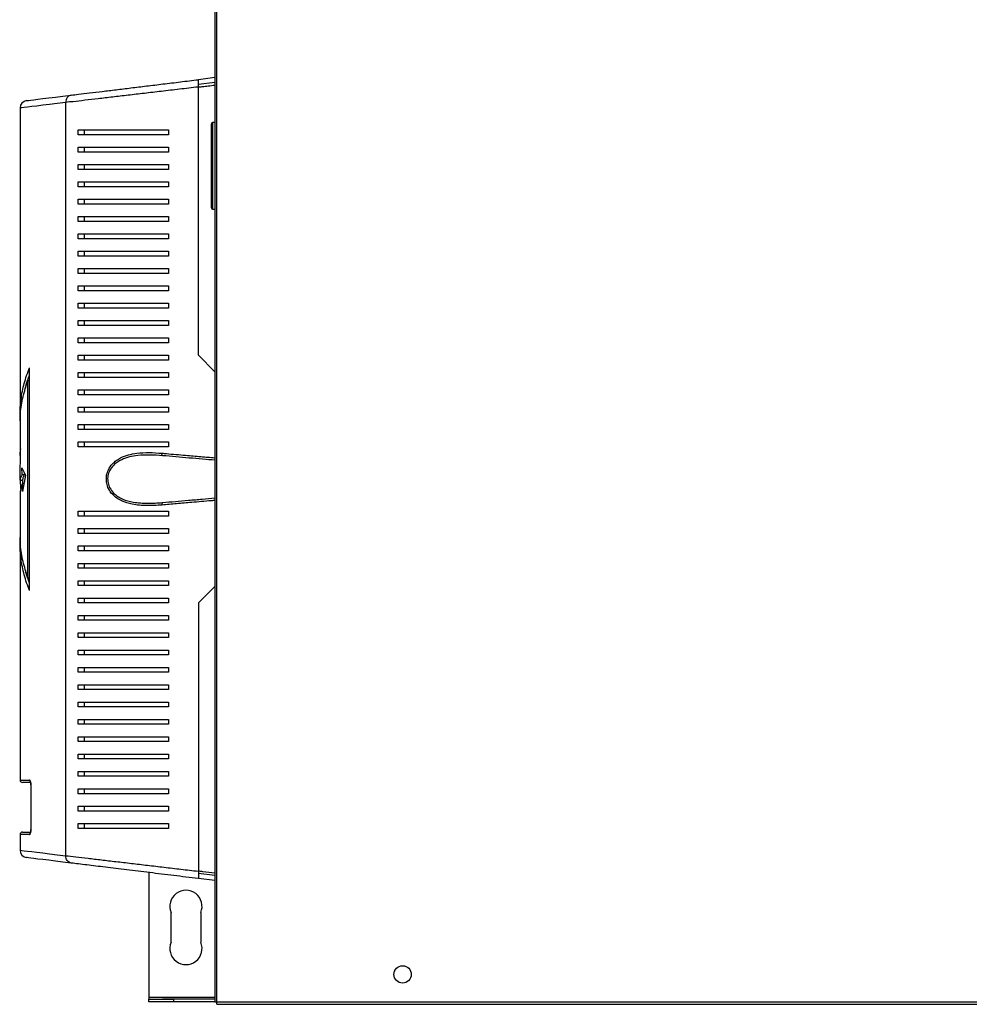
# Model space of a CAD drawing. Units: millimetres. Extents: x 479 to 4499, y 407 to 2640.
# Drawn here: x 2882 to 3266, y 1120 to 1518 of the extents above; entities that cross this region are included whole.
import ezdxf

# ---------------------------------------------------------------- set-up
doc = ezdxf.new("R2010")
doc.units = ezdxf.units.MM

msp = doc.modelspace()

# ---------------------------------------------------------------- linework, layer by layer
at = {"color": 7, "linetype": 'Continuous', "lineweight": 25}
for p, q in [((2961.11, 1554.66), (2961.11, 1121.16)), ((2961.92, 1121.16), (2961.92, 1554.66)), ((2961.11, 1494.5), (2954.42, 1493.68)), ((2961.11, 1492.48), (2954.42, 1491.67)), ((2954.42, 1382.4), (2954.42, 1490.71)), ((2900.83, 1180.36), (2900.83, 1484.44)), ((2882.42, 1482.25), (2882.42, 1358.6)), ((2959.67, 1441.9), (2959.67, 1475.9)), ((2961.11, 1476.4), (2960.17, 1476.4)), ((2905.84, 1471.4), (2905.84, 1473.4)), ((2908.42, 1471.4), (2908.42, 1473.4)), ((2942.42, 1473.4), (2942.42, 1471.4)), ((2905.84, 1464.4), (2905.84, 1466.4)), ((2908.42, 1464.4), (2908.42, 1466.4)), ((2942.42, 1466.4), (2942.42, 1464.4)), ((2905.84, 1457.4), (2905.84, 1459.4)), ((2908.42, 1457.4), (2908.42, 1459.4)), ((2942.42, 1459.4), (2942.42, 1457.4)), ((2905.84, 1450.4), (2905.84, 1452.4)), ((2908.42, 1450.4), (2908.42, 1452.4)), ((2942.42, 1452.4), (2942.42, 1450.4)), ((2905.84, 1443.4), (2905.84, 1445.4)), ((2908.42, 1443.4), (2908.42, 1445.4)), ((2942.42, 1445.4), (2942.42, 1443.4)), ((2960.17, 1441.4), (2961.11, 1441.4)), ((2905.84, 1436.4), (2905.84, 1438.4)), ((2908.42, 1436.4), (2908.42, 1438.4)), ((2942.42, 1438.4), (2942.42, 1436.4)), ((2905.84, 1429.4), (2905.84, 1431.4)), ((2908.42, 1429.4), (2908.42, 1431.4)), ((2942.42, 1431.4), (2942.42, 1429.4)), ((2905.84, 1422.4), (2905.84, 1424.4)), ((2908.42, 1422.4), (2908.42, 1424.4)), ((2942.42, 1424.4), (2942.42, 1422.4)), ((2905.84, 1415.4), (2905.84, 1417.4)), ((2908.42, 1415.4), (2908.42, 1417.4)), ((2942.42, 1417.4), (2942.42, 1415.4)), ((2905.84, 1408.4), (2905.84, 1410.4)), ((2908.42, 1408.4), (2908.42, 1410.4)), ((2942.42, 1410.4), (2942.42, 1408.4)), ((2905.84, 1401.4), (2905.84, 1403.4)), ((2908.42, 1401.4), (2908.42, 1403.4)), ((2942.42, 1403.4), (2942.42, 1401.4)), ((2905.84, 1394.4), (2905.84, 1396.4)), ((2908.42, 1394.4), (2908.42, 1396.4)), ((2942.42, 1396.4), (2942.42, 1394.4)), ((2905.84, 1387.4), (2905.84, 1389.4)), ((2908.42, 1387.4), (2908.42, 1389.4)), ((2942.42, 1389.4), (2942.42, 1387.4)), ((2905.84, 1380.4), (2905.84, 1382.4)), ((2908.42, 1380.4), (2908.42, 1382.4)), ((2942.42, 1382.4), (2942.42, 1380.4)), ((2954.42, 1382.4), (2961.11, 1375.71)), ((2886.24, 1287.4), (2886.24, 1377.4)), ((2885.56, 1292.6), (2885.56, 1372.21)), ((2885.56, 1372.21), (2886.24, 1372.21)), ((2905.84, 1373.4), (2905.84, 1375.4)), ((2908.42, 1373.4), (2908.42, 1375.4)), ((2942.42, 1375.4), (2942.42, 1373.4)), ((2905.84, 1366.4), (2905.84, 1368.4)), ((2908.42, 1366.4), (2908.42, 1368.4)), ((2942.42, 1368.4), (2942.42, 1366.4)), ((2905.84, 1359.4), (2905.84, 1361.4)), ((2908.42, 1359.4), (2908.42, 1361.4)), ((2942.42, 1361.4), (2942.42, 1359.4)), ((2882.42, 1355.14), (2882.42, 1342.68)), ((2905.84, 1352.4), (2905.84, 1354.4)), ((2908.42, 1352.4), (2908.42, 1354.4)), ((2942.42, 1354.4), (2942.42, 1352.4)), ((2882.42, 1331.95), (2882.57, 1344.59)), ((2905.84, 1345.4), (2905.84, 1347.4)), ((2908.42, 1345.4), (2908.42, 1347.4)), ((2942.42, 1347.4), (2942.42, 1345.4)), ((2883.18, 1336.96), (2884.61, 1333.98)), ((2883.27, 1334.25), (2883.18, 1336.96)), ((2882.42, 1331.95), (2883.42, 1331.95)), ((2882.74, 1328.64), (2882.65, 1331.95)), ((2883.27, 1334.25), (2884.27, 1334.25)), ((2884.61, 1333.98), (2883.35, 1327.38)), ((2883.42, 1331.95), (2883.42, 1330.57)), ((2884.27, 1334.25), (2884.25, 1334.73)), ((2883.35, 1327.38), (2883.35, 1330.57)), ((2883.35, 1330.57), (2883.96, 1330.57)), ((2882.42, 1326.08), (2882.42, 1309.67)), ((2905.84, 1317.4), (2905.84, 1319.4)), ((2908.42, 1317.4), (2908.42, 1319.4)), ((2942.42, 1319.4), (2942.42, 1317.4)), ((2905.84, 1310.4), (2905.84, 1312.4)), ((2908.42, 1310.4), (2908.42, 1312.4)), ((2942.42, 1312.4), (2942.42, 1310.4)), ((2882.42, 1306.2), (2882.42, 1210.9)), ((2905.84, 1303.4), (2905.84, 1305.4)), ((2908.42, 1303.4), (2908.42, 1305.4)), ((2942.42, 1305.4), (2942.42, 1303.4)), ((2905.84, 1296.4), (2905.84, 1298.4)), ((2908.42, 1296.4), (2908.42, 1298.4)), ((2942.42, 1298.4), (2942.42, 1296.4)), ((2885.56, 1292.6), (2886.24, 1292.6)), ((2905.84, 1289.4), (2905.84, 1291.4)), ((2908.42, 1289.4), (2908.42, 1291.4)), ((2942.42, 1291.4), (2942.42, 1289.4)), ((2954.42, 1282.4), (2961.11, 1289.09)), ((2905.84, 1282.4), (2905.84, 1284.4)), ((2908.42, 1282.4), (2908.42, 1284.4)), ((2942.42, 1284.4), (2942.42, 1282.4)), ((2954.42, 1282.4), (2954.42, 1174.1)), ((2905.84, 1275.4), (2905.84, 1277.4)), ((2908.42, 1275.4), (2908.42, 1277.4)), ((2942.42, 1277.4), (2942.42, 1275.4)), ((2905.84, 1268.4), (2905.84, 1270.4)), ((2908.42, 1268.4), (2908.42, 1270.4)), ((2942.42, 1270.4), (2942.42, 1268.4)), ((2905.84, 1261.4), (2905.84, 1263.4)), ((2908.42, 1261.4), (2908.42, 1263.4)), ((2942.42, 1263.4), (2942.42, 1261.4)), ((2905.84, 1254.4), (2905.84, 1256.4)), ((2908.42, 1254.4), (2908.42, 1256.4)), ((2942.42, 1256.4), (2942.42, 1254.4)), ((2905.84, 1247.4), (2905.84, 1249.4)), ((2908.42, 1247.4), (2908.42, 1249.4)), ((2942.42, 1249.4), (2942.42, 1247.4)), ((2905.84, 1240.4), (2905.84, 1242.4)), ((2908.42, 1240.4), (2908.42, 1242.4)), ((2942.42, 1242.4), (2942.42, 1240.4)), ((2905.84, 1233.4), (2905.84, 1235.4)), ((2908.42, 1233.4), (2908.42, 1235.4)), ((2942.42, 1235.4), (2942.42, 1233.4)), ((2905.84, 1226.4), (2905.84, 1228.4)), ((2908.42, 1226.4), (2908.42, 1228.4)), ((2942.42, 1228.4), (2942.42, 1226.4)), ((2905.84, 1219.4), (2905.84, 1221.4)), ((2908.42, 1219.4), (2908.42, 1221.4)), ((2942.42, 1221.4), (2942.42, 1219.4)), ((2905.84, 1212.4), (2905.84, 1214.4)), ((2908.42, 1212.4), (2908.42, 1214.4)), ((2942.42, 1214.4), (2942.42, 1212.4)), ((2886.54, 1209.9), (2883.42, 1209.9)), ((2886.74, 1208.9), (2886.74, 1190.9)), ((2886.77, 1208.9), (2886.77, 1190.9)), ((2905.84, 1205.4), (2905.84, 1207.4)), ((2908.42, 1205.4), (2908.42, 1207.4)), ((2942.42, 1207.4), (2942.42, 1205.4)), ((2905.84, 1198.4), (2905.84, 1200.4)), ((2908.42, 1198.4), (2908.42, 1200.4)), ((2942.42, 1200.4), (2942.42, 1198.4)), ((2905.84, 1191.4), (2905.84, 1193.4)), ((2908.42, 1191.4), (2908.42, 1193.4)), ((2942.42, 1193.4), (2942.42, 1191.4)), ((2882.42, 1188.9), (2882.42, 1182.56)), ((2883.42, 1189.9), (2886.59, 1189.9)), ((2934.42, 1173.56), (2934.42, 1123.2)), ((2961.11, 1172.32), (2954.42, 1173.14)), ((2961.11, 1170.31), (2954.42, 1171.12)), ((2943.42, 1145.4), (2943.42, 1157.4)), ((2955.42, 1157.4), (2955.42, 1145.4)), ((2934.42, 1123.2), (2934.42, 1122.4)), ((2934.42, 1121.4), (2934.42, 1122.4)), ((2934.42, 1122.4), (2944.42, 1122.4)), ((2944.42, 1121.4), (2934.42, 1121.4)), ((2939.92, 1122.59), (2949.92, 1122.59)), ((2939.92, 1122.4), (2939.92, 1122.59)), ((2944.42, 1122.4), (2944.42, 1121.4)), ((2961.11, 1122.4), (2944.42, 1122.4)), ((2961.11, 1121.4), (2944.42, 1121.4)), ((2949.92, 1122.59), (2949.92, 1122.4)), ((2950.92, 1122.59), (2960.92, 1122.59)), ((2950.92, 1122.4), (2950.92, 1122.59)), ((2960.92, 1122.59), (2960.92, 1122.4)), ((2961.92, 1121.16), (2961.11, 1121.16)), ((2961.92, 1120.35), (2961.92, 1121.16)), ((3411.92, 1121.16), (2961.92, 1121.16)), ((2961.92, 1120.35), (3411.92, 1120.35))]:
    msp.add_line(p, q, dxfattribs=at)
at = {"color": 8, "linetype": 'Continuous', "lineweight": 25}
for p, q in [((2960.17, 1476.4), (2960.17, 1441.4)), ((2882.42, 1210.9), (2886.28, 1210.9)), ((2886.74, 1208.9), (2886.77, 1208.9)), ((2886.28, 1188.9), (2882.42, 1188.9)), ((2886.74, 1190.9), (2886.77, 1190.9)), ((2934.42, 1123.2), (2961.11, 1123.2))]:
    msp.add_line(p, q, dxfattribs=at)
at = {"color": 7, "linetype": 'Continuous', "lineweight": 25, "flags": 128}
for points in [[(2885.06, 1485.22), (2885.06, 1485.22), (2885.24, 1485.25), (2885.79, 1485.31), (2886.71, 1485.43), (2887.99, 1485.58), (2889.64, 1485.78), (2891.64, 1486.03), (2893.99, 1486.31), (2896.68, 1486.64), (2899.72, 1487.01), (2903.08, 1487.42)], [(2939.95, 1341.87), (2939.89, 1341.89), (2939.83, 1341.95), (2939.78, 1342.05), (2939.74, 1342.17), (2939.71, 1342.32), (2939.7, 1342.49), (2939.69, 1342.67), (2939.7, 1342.86)], [(2939.95, 1322.94), (2939.89, 1322.91), (2939.83, 1322.85), (2939.78, 1322.76), (2939.74, 1322.63), (2939.71, 1322.48), (2939.7, 1322.31), (2939.69, 1322.13), (2939.7, 1321.94)], [(2903.08, 1177.38), (2899.72, 1177.79), (2896.68, 1178.16), (2893.99, 1178.49), (2891.64, 1178.78), (2889.64, 1179.02), (2887.99, 1179.22), (2886.71, 1179.38), (2885.79, 1179.49), (2885.24, 1179.56), (2885.06, 1179.58)]]:
    msp.add_lwpolyline(points, dxfattribs=at)
at = {"color": 8, "linetype": 'Continuous', "lineweight": 25, "flags": 128}
for points in [[(2900.83, 1484.44), (2897.4, 1484.03), (2894.3, 1483.66), (2891.55, 1483.33), (2889.14, 1483.05), (2887.1, 1482.8), (2885.42, 1482.6), (2884.11, 1482.45), (2883.17, 1482.34), (2882.61, 1482.27), (2882.42, 1482.25), (2882.42, 1482.25)], [(2882.42, 1182.56), (2882.61, 1182.54), (2883.17, 1182.47), (2884.11, 1182.36), (2885.42, 1182.2), (2887.1, 1182), (2889.14, 1181.76), (2891.55, 1181.47), (2894.3, 1181.14), (2897.4, 1180.77), (2900.83, 1180.36)]]:
    msp.add_lwpolyline(points, dxfattribs=at)
at = {"color": 7, "linetype": 'Continuous', "lineweight": 25}
msp.add_circle((3036.92, 1132.41), 3.5, dxfattribs=at)
for centre, radius, start, end in [((2885.42, 1482.25), 3, 96.953, 179.5317), ((2960.17, 1475.9), 0.5, 90, 180), ((2960.17, 1441.9), 0.5, 180, 270), ((2883.42, 1210.9), 1, 180, 270), ((2883.42, 1188.9), 1, 90, 180), ((2885.42, 1182.56), 3, 180.3441, 263.047), ((2949.42, 1159.9), 6.5, 337.3801, 202.6199), ((2949.42, 1142.9), 6.5, 157.3801, 22.6199)]:
    msp.add_arc(centre, radius, start, end, dxfattribs=at)
at = {"color": 8, "linetype": 'Continuous', "lineweight": 25}
for centre, start, end in [((2887.29, 1210.9), 179.8233, 226.3472), ((2887.29, 1188.91), 133.2077, 180.2165)]:
    msp.add_arc(centre, 1.01, start, end, dxfattribs=at)
at = {"color": 7, "linetype": 'Continuous', "lineweight": 25}
for points, knots in [([(2903.08, 1487.42), (2904.02, 1487.54), (2906.22, 1487.8), (2910.43, 1488.32), (2915.55, 1488.94), (2921.16, 1489.63), (2927.15, 1490.36), (2933.48, 1491.13), (2940.16, 1491.94), (2947.14, 1492.79), (2951.99, 1493.39), (2954.42, 1493.68)], [0, 0, 0, 0, 0.085411, 0.198995, 0.312981, 0.426707, 0.539947, 0.653433, 0.76666, 0.883354, 1, 1, 1, 1]), ([(2954.42, 1490.71), (2954.42, 1491.04), (2954.42, 1491.71), (2954.42, 1492.61), (2954.42, 1493.28), (2954.42, 1493.63), (2954.42, 1493.67), (2954.42, 1493.68)], [0, 0, 0, 0, 0.2152971, 0.4306683, 0.6444072, 0.8575022, 1, 1, 1, 1]), ([(2954.42, 1490.71), (2951.88, 1490.41), (2946.8, 1489.82), (2939.51, 1488.97), (2932.55, 1488.15), (2925.98, 1487.38), (2919.74, 1486.65), (2913.89, 1485.96), (2908.53, 1485.36), (2904.17, 1484.75), (2901.77, 1484.68), (2900.83, 1484.44), (2900.83, 1484.44)], [0, 0, 0, 0, 0.1168576, 0.2337623, 0.3464846, 0.4594644, 0.5721992, 0.6859693, 0.800002, 0.913636, 0.9999991, 1, 1, 1, 1]), ([(2903.08, 1487.42), (2902.77, 1487.34), (2902.14, 1487.19), (2901.4, 1486.49), (2900.9, 1485.54), (2900.86, 1484.81), (2900.83, 1484.44)], [0, 0, 0, 0, 0.2499961, 0.4999998, 0.7499999, 1, 1, 1, 1]), ([(2905.84, 1473.4), (2907.29, 1473.4), (2910.18, 1473.4), (2915.2, 1473.4), (2920.64, 1473.4), (2926.98, 1473.4), (2934.2, 1473.4), (2939.67, 1473.4), (2942.42, 1473.4)], [0, 0, 0, 0, 0.1502889, 0.3006168, 0.4563341, 0.6120638, 0.804838, 1, 1, 1, 1]), ([(2942.42, 1471.4), (2940.3, 1471.4), (2936.05, 1471.4), (2929.9, 1471.4), (2923.94, 1471.4), (2917.79, 1471.4), (2911.56, 1471.4), (2907.75, 1471.4), (2905.84, 1471.4)], [0, 0, 0, 0, 0.1501224, 0.3002594, 0.4550691, 0.6098743, 0.803524, 1, 1, 1, 1]), ([(2905.84, 1466.4), (2907.29, 1466.4), (2910.18, 1466.4), (2915.2, 1466.4), (2920.64, 1466.4), (2926.98, 1466.4), (2934.2, 1466.4), (2939.67, 1466.4), (2942.42, 1466.4)], [0, 0, 0, 0, 0.1502889, 0.3006168, 0.4563341, 0.6120638, 0.804838, 1, 1, 1, 1]), ([(2942.42, 1464.4), (2940.3, 1464.4), (2936.05, 1464.4), (2929.9, 1464.4), (2923.94, 1464.4), (2917.79, 1464.4), (2911.56, 1464.4), (2907.75, 1464.4), (2905.84, 1464.4)], [0, 0, 0, 0, 0.1501224, 0.3002594, 0.4550691, 0.6098743, 0.803524, 1, 1, 1, 1]), ([(2905.84, 1459.4), (2907.29, 1459.4), (2910.18, 1459.4), (2915.2, 1459.4), (2920.64, 1459.4), (2926.98, 1459.4), (2934.2, 1459.4), (2939.67, 1459.4), (2942.42, 1459.4)], [0, 0, 0, 0, 0.1502889, 0.3006168, 0.4563341, 0.6120638, 0.804838, 1, 1, 1, 1]), ([(2942.42, 1457.4), (2940.3, 1457.4), (2936.05, 1457.4), (2929.9, 1457.4), (2923.94, 1457.4), (2917.79, 1457.4), (2911.56, 1457.4), (2907.75, 1457.4), (2905.84, 1457.4)], [0, 0, 0, 0, 0.1501224, 0.3002594, 0.4550691, 0.6098743, 0.803524, 1, 1, 1, 1]), ([(2905.84, 1452.4), (2907.29, 1452.4), (2910.18, 1452.4), (2915.2, 1452.4), (2920.64, 1452.4), (2926.98, 1452.4), (2934.2, 1452.4), (2939.67, 1452.4), (2942.42, 1452.4)], [0, 0, 0, 0, 0.1502889, 0.3006168, 0.4563341, 0.6120638, 0.804838, 1, 1, 1, 1]), ([(2942.42, 1450.4), (2940.3, 1450.4), (2936.05, 1450.4), (2929.9, 1450.4), (2923.94, 1450.4), (2917.79, 1450.4), (2911.56, 1450.4), (2907.75, 1450.4), (2905.84, 1450.4)], [0, 0, 0, 0, 0.1501224, 0.3002594, 0.4550691, 0.6098743, 0.803524, 1, 1, 1, 1]), ([(2905.84, 1445.4), (2907.29, 1445.4), (2910.18, 1445.4), (2915.2, 1445.4), (2920.64, 1445.4), (2926.98, 1445.4), (2934.2, 1445.4), (2939.67, 1445.4), (2942.42, 1445.4)], [0, 0, 0, 0, 0.1502889, 0.3006168, 0.4563341, 0.6120638, 0.804838, 1, 1, 1, 1]), ([(2942.42, 1443.4), (2940.3, 1443.4), (2936.05, 1443.4), (2929.9, 1443.4), (2923.94, 1443.4), (2917.79, 1443.4), (2911.56, 1443.4), (2907.75, 1443.4), (2905.84, 1443.4)], [0, 0, 0, 0, 0.1501224, 0.3002594, 0.4550691, 0.6098743, 0.803524, 1, 1, 1, 1]), ([(2905.84, 1438.4), (2907.29, 1438.4), (2910.18, 1438.4), (2915.2, 1438.4), (2920.64, 1438.4), (2926.98, 1438.4), (2934.2, 1438.4), (2939.67, 1438.4), (2942.42, 1438.4)], [0, 0, 0, 0, 0.1502889, 0.3006168, 0.4563341, 0.6120638, 0.804838, 1, 1, 1, 1]), ([(2942.42, 1436.4), (2940.3, 1436.4), (2936.05, 1436.4), (2929.9, 1436.4), (2923.94, 1436.4), (2917.79, 1436.4), (2911.56, 1436.4), (2907.75, 1436.4), (2905.84, 1436.4)], [0, 0, 0, 0, 0.1501224, 0.3002594, 0.4550691, 0.6098743, 0.803524, 1, 1, 1, 1]), ([(2905.84, 1431.4), (2907.29, 1431.4), (2910.18, 1431.4), (2915.2, 1431.4), (2920.64, 1431.4), (2926.98, 1431.4), (2934.2, 1431.4), (2939.67, 1431.4), (2942.42, 1431.4)], [0, 0, 0, 0, 0.1502889, 0.3006168, 0.4563341, 0.6120638, 0.804838, 1, 1, 1, 1]), ([(2942.42, 1429.4), (2940.3, 1429.4), (2936.05, 1429.4), (2929.9, 1429.4), (2923.94, 1429.4), (2917.79, 1429.4), (2911.56, 1429.4), (2907.75, 1429.4), (2905.84, 1429.4)], [0, 0, 0, 0, 0.1501224, 0.3002594, 0.4550691, 0.6098743, 0.803524, 1, 1, 1, 1]), ([(2905.84, 1424.4), (2907.29, 1424.4), (2910.18, 1424.4), (2915.2, 1424.4), (2920.64, 1424.4), (2926.98, 1424.4), (2934.2, 1424.4), (2939.67, 1424.4), (2942.42, 1424.4)], [0, 0, 0, 0, 0.1502889, 0.3006168, 0.4563341, 0.6120638, 0.804838, 1, 1, 1, 1]), ([(2942.42, 1422.4), (2940.3, 1422.4), (2936.05, 1422.4), (2929.9, 1422.4), (2923.94, 1422.4), (2917.79, 1422.4), (2911.56, 1422.4), (2907.75, 1422.4), (2905.84, 1422.4)], [0, 0, 0, 0, 0.1501224, 0.3002594, 0.4550691, 0.6098743, 0.803524, 1, 1, 1, 1]), ([(2905.84, 1417.4), (2907.29, 1417.4), (2910.18, 1417.4), (2915.2, 1417.4), (2920.64, 1417.4), (2926.98, 1417.4), (2934.2, 1417.4), (2939.67, 1417.4), (2942.42, 1417.4)], [0, 0, 0, 0, 0.1502889, 0.3006168, 0.4563341, 0.6120638, 0.804838, 1, 1, 1, 1]), ([(2942.42, 1415.4), (2940.3, 1415.4), (2936.05, 1415.4), (2929.9, 1415.4), (2923.94, 1415.4), (2917.79, 1415.4), (2911.56, 1415.4), (2907.75, 1415.4), (2905.84, 1415.4)], [0, 0, 0, 0, 0.1501224, 0.3002594, 0.4550691, 0.6098743, 0.803524, 1, 1, 1, 1]), ([(2905.84, 1410.4), (2907.29, 1410.4), (2910.18, 1410.4), (2915.2, 1410.4), (2920.64, 1410.4), (2926.98, 1410.4), (2934.2, 1410.4), (2939.67, 1410.4), (2942.42, 1410.4)], [0, 0, 0, 0, 0.1502889, 0.3006168, 0.4563341, 0.6120638, 0.804838, 1, 1, 1, 1]), ([(2942.42, 1408.4), (2940.3, 1408.4), (2936.05, 1408.4), (2929.9, 1408.4), (2923.94, 1408.4), (2917.79, 1408.4), (2911.56, 1408.4), (2907.75, 1408.4), (2905.84, 1408.4)], [0, 0, 0, 0, 0.1501224, 0.3002594, 0.4550691, 0.6098743, 0.803524, 1, 1, 1, 1]), ([(2905.84, 1403.4), (2907.29, 1403.4), (2910.18, 1403.4), (2915.2, 1403.4), (2920.64, 1403.4), (2926.98, 1403.4), (2934.2, 1403.4), (2939.67, 1403.4), (2942.42, 1403.4)], [0, 0, 0, 0, 0.1502889, 0.3006168, 0.4563341, 0.6120638, 0.804838, 1, 1, 1, 1]), ([(2942.42, 1401.4), (2940.3, 1401.4), (2936.05, 1401.4), (2929.9, 1401.4), (2923.94, 1401.4), (2917.79, 1401.4), (2911.56, 1401.4), (2907.75, 1401.4), (2905.84, 1401.4)], [0, 0, 0, 0, 0.1501224, 0.3002594, 0.4550691, 0.6098743, 0.803524, 1, 1, 1, 1]), ([(2905.84, 1396.4), (2907.29, 1396.4), (2910.18, 1396.4), (2915.2, 1396.4), (2920.64, 1396.4), (2926.98, 1396.4), (2934.2, 1396.4), (2939.67, 1396.4), (2942.42, 1396.4)], [0, 0, 0, 0, 0.1502889, 0.3006168, 0.4563341, 0.6120638, 0.804838, 1, 1, 1, 1]), ([(2942.42, 1394.4), (2940.3, 1394.4), (2936.05, 1394.4), (2929.9, 1394.4), (2923.94, 1394.4), (2917.79, 1394.4), (2911.56, 1394.4), (2907.75, 1394.4), (2905.84, 1394.4)], [0, 0, 0, 0, 0.1501224, 0.3002594, 0.4550691, 0.6098743, 0.803524, 1, 1, 1, 1]), ([(2905.84, 1389.4), (2907.29, 1389.4), (2910.18, 1389.4), (2915.2, 1389.4), (2920.64, 1389.4), (2926.98, 1389.4), (2934.2, 1389.4), (2939.67, 1389.4), (2942.42, 1389.4)], [0, 0, 0, 0, 0.1502889, 0.3006168, 0.4563341, 0.6120638, 0.804838, 1, 1, 1, 1]), ([(2942.42, 1387.4), (2940.3, 1387.4), (2936.05, 1387.4), (2929.9, 1387.4), (2923.94, 1387.4), (2917.79, 1387.4), (2911.56, 1387.4), (2907.75, 1387.4), (2905.84, 1387.4)], [0, 0, 0, 0, 0.1501224, 0.3002594, 0.4550691, 0.6098743, 0.803524, 1, 1, 1, 1]), ([(2905.84, 1382.4), (2907.29, 1382.4), (2910.18, 1382.4), (2915.2, 1382.4), (2920.64, 1382.4), (2926.98, 1382.4), (2934.2, 1382.4), (2939.67, 1382.4), (2942.42, 1382.4)], [0, 0, 0, 0, 0.1502889, 0.3006168, 0.4563341, 0.6120638, 0.804838, 1, 1, 1, 1]), ([(2942.42, 1380.4), (2940.3, 1380.4), (2936.05, 1380.4), (2929.9, 1380.4), (2923.94, 1380.4), (2917.79, 1380.4), (2911.56, 1380.4), (2907.75, 1380.4), (2905.84, 1380.4)], [0, 0, 0, 0, 0.1501224, 0.3002594, 0.4550691, 0.6098743, 0.803524, 1, 1, 1, 1]), ([(2882.54, 1355.51), (2882.49, 1356.34), (2882.37, 1358.29), (2882.47, 1361.36), (2882.77, 1364.65), (2883.3, 1367.88), (2884.06, 1371.09), (2885.01, 1374.26), (2885.83, 1376.37), (2886.24, 1377.4)], [0, 0, 0, 0, 0.113736, 0.266331, 0.417348, 0.562408, 0.708192, 0.856475, 1, 1, 1, 1]), ([(2882.54, 1355.14), (2882.52, 1356.41), (2882.48, 1359.91), (2883.42, 1365.63), (2884.85, 1370.02), (2885.56, 1372.21)], [0, 0, 0, 0, 0.222152, 0.612788, 1, 1, 1, 1]), ([(2884.7, 1369.32), (2884.73, 1369.54), (2884.99, 1371.23), (2885.66, 1372.9), (2886.24, 1374.35)], [0, 0, 0, 0, 0.129339, 1, 1, 1, 1]), ([(2905.84, 1375.4), (2907.29, 1375.4), (2910.18, 1375.4), (2915.2, 1375.4), (2920.64, 1375.4), (2926.98, 1375.4), (2934.2, 1375.4), (2939.67, 1375.4), (2942.42, 1375.4)], [0, 0, 0, 0, 0.1502889, 0.3006168, 0.4563341, 0.6120638, 0.804838, 1, 1, 1, 1]), ([(2942.42, 1373.4), (2940.3, 1373.4), (2936.05, 1373.4), (2929.9, 1373.4), (2923.94, 1373.4), (2917.79, 1373.4), (2911.56, 1373.4), (2907.75, 1373.4), (2905.84, 1373.4)], [0, 0, 0, 0, 0.1501224, 0.3002594, 0.4550691, 0.6098743, 0.803524, 1, 1, 1, 1]), ([(2905.84, 1368.4), (2907.29, 1368.4), (2910.18, 1368.4), (2915.2, 1368.4), (2920.64, 1368.4), (2926.98, 1368.4), (2934.2, 1368.4), (2939.67, 1368.4), (2942.42, 1368.4)], [0, 0, 0, 0, 0.1502889, 0.3006168, 0.4563341, 0.6120638, 0.804838, 1, 1, 1, 1]), ([(2942.42, 1366.4), (2940.3, 1366.4), (2936.05, 1366.4), (2929.9, 1366.4), (2923.94, 1366.4), (2917.79, 1366.4), (2911.56, 1366.4), (2907.75, 1366.4), (2905.84, 1366.4)], [0, 0, 0, 0, 0.1501224, 0.3002594, 0.4550691, 0.6098743, 0.803524, 1, 1, 1, 1]), ([(2905.84, 1361.4), (2907.29, 1361.4), (2910.18, 1361.4), (2915.2, 1361.4), (2920.64, 1361.4), (2926.98, 1361.4), (2934.2, 1361.4), (2939.67, 1361.4), (2942.42, 1361.4)], [0, 0, 0, 0, 0.1502889, 0.3006168, 0.4563341, 0.6120638, 0.804838, 1, 1, 1, 1]), ([(2942.42, 1359.4), (2940.3, 1359.4), (2936.05, 1359.4), (2929.9, 1359.4), (2923.94, 1359.4), (2917.79, 1359.4), (2911.56, 1359.4), (2907.75, 1359.4), (2905.84, 1359.4)], [0, 0, 0, 0, 0.1501224, 0.3002594, 0.4550691, 0.6098743, 0.803524, 1, 1, 1, 1]), ([(2905.84, 1354.4), (2907.29, 1354.4), (2910.18, 1354.4), (2915.2, 1354.4), (2920.64, 1354.4), (2926.98, 1354.4), (2934.2, 1354.4), (2939.67, 1354.4), (2942.42, 1354.4)], [0, 0, 0, 0, 0.1502889, 0.3006168, 0.4563341, 0.6120638, 0.804838, 1, 1, 1, 1]), ([(2942.42, 1352.4), (2940.3, 1352.4), (2936.05, 1352.4), (2929.9, 1352.4), (2923.94, 1352.4), (2917.79, 1352.4), (2911.56, 1352.4), (2907.75, 1352.4), (2905.84, 1352.4)], [0, 0, 0, 0, 0.1501224, 0.3002594, 0.4550691, 0.6098743, 0.803524, 1, 1, 1, 1]), ([(2882.57, 1344.59), (2882.41, 1343.53), (2882.24, 1342.4), (2882.51, 1341.28), (2882.53, 1341.22)], [0, 0, 0, 0, 0.947382, 1, 1, 1, 1]), ([(2905.84, 1347.4), (2907.29, 1347.4), (2910.18, 1347.4), (2915.2, 1347.4), (2920.64, 1347.4), (2926.98, 1347.4), (2934.2, 1347.4), (2939.67, 1347.4), (2942.42, 1347.4)], [0, 0, 0, 0, 0.1502889, 0.3006168, 0.4563341, 0.6120638, 0.804838, 1, 1, 1, 1]), ([(2942.42, 1345.4), (2940.3, 1345.4), (2936.05, 1345.4), (2929.9, 1345.4), (2923.94, 1345.4), (2917.79, 1345.4), (2911.56, 1345.4), (2907.75, 1345.4), (2905.84, 1345.4)], [0, 0, 0, 0, 0.1501224, 0.3002594, 0.4550691, 0.6098743, 0.803524, 1, 1, 1, 1]), ([(2939.7, 1321.94), (2937.65, 1321.8), (2933.55, 1321.53), (2928.08, 1322.02), (2924.06, 1323.21), (2921.43, 1324.7), (2919.57, 1326.28), (2918.13, 1328.31), (2917.49, 1330.19), (2917.21, 1332.02), (2917.26, 1333.9), (2918.09, 1336.43), (2919.5, 1338.45), (2921.26, 1339.97), (2923.4, 1341.25), (2926.16, 1342.27), (2930.01, 1342.98), (2934.52, 1343.22), (2937.97, 1342.98), (2939.7, 1342.86)], [0, 0, 0, 0, 0.107465, 0.214658, 0.299569, 0.342463, 0.385246, 0.434078, 0.473598, 0.483293, 0.525007, 0.562973, 0.615289, 0.653496, 0.691778, 0.755463, 0.819292, 0.909589, 1, 1, 1, 1]), ([(2939.95, 1341.87), (2938.25, 1341.99), (2934.85, 1342.23), (2930.4, 1342.05), (2926.6, 1341.43), (2923.87, 1340.51), (2921.76, 1339.35), (2920.02, 1337.96), (2918.62, 1336.12), (2917.8, 1333.78), (2917.72, 1331.46), (2918.21, 1329.8), (2918.99, 1328.2), (2920.09, 1326.76), (2921.92, 1325.33), (2924.53, 1323.98), (2928.51, 1322.92), (2933.91, 1322.51), (2937.94, 1322.8), (2939.95, 1322.94)], [0, 0, 0, 0, 0.09195, 0.18379, 0.248056, 0.312179, 0.350188, 0.388118, 0.439282, 0.475974, 0.516059, 0.554899, 0.563576, 0.611349, 0.653849, 0.696467, 0.781873, 0.890804, 1, 1, 1, 1]), ([(2961.11, 1340.02), (2959.46, 1340.16), (2955.99, 1340.46), (2950.7, 1340.93), (2945.28, 1341.4), (2941.73, 1341.71), (2939.95, 1341.87)], [0, 0, 0, 0, 0.2292967, 0.4809414, 0.7404518, 1, 1, 1, 1]), ([(2883.27, 1334.25), (2883.03, 1333.87), (2882.55, 1333.1), (2882.46, 1332.34), (2882.42, 1331.95)], [0, 0, 0, 0, 0.4999824, 1, 1, 1, 1]), ([(2884.27, 1334.25), (2884.17, 1334.1), (2883.96, 1333.8), (2883.74, 1333.34), (2883.57, 1332.89), (2883.45, 1332.43), (2883.43, 1332.12), (2883.42, 1331.95)], [0, 0, 0, 0, 0.198141, 0.396219, 0.594007, 0.790057, 1, 1, 1, 1]), ([(2883.35, 1330.57), (2883.19, 1330.15), (2882.88, 1329.33), (2882.58, 1328.04), (2882.42, 1326.96), (2882.44, 1326.29), (2882.44, 1326.08)], [0, 0, 0, 0, 0.278208, 0.554548, 0.860928, 1, 1, 1, 1]), ([(2939.95, 1322.94), (2941.68, 1323.09), (2945.12, 1323.39), (2950.49, 1323.86), (2955.83, 1324.32), (2959.4, 1324.64), (2961.11, 1324.79)], [0, 0, 0, 0, 0.251997, 0.503962, 0.76316, 1, 1, 1, 1]), ([(2905.84, 1319.4), (2907.29, 1319.4), (2910.18, 1319.4), (2915.2, 1319.4), (2920.64, 1319.4), (2926.98, 1319.4), (2934.2, 1319.4), (2939.67, 1319.4), (2942.42, 1319.4)], [0, 0, 0, 0, 0.1502889, 0.3006168, 0.4563341, 0.6120638, 0.804838, 1, 1, 1, 1]), ([(2942.42, 1317.4), (2940.3, 1317.4), (2936.05, 1317.4), (2929.9, 1317.4), (2923.94, 1317.4), (2917.79, 1317.4), (2911.56, 1317.4), (2907.75, 1317.4), (2905.84, 1317.4)], [0, 0, 0, 0, 0.1501224, 0.3002594, 0.4550691, 0.6098743, 0.803524, 1, 1, 1, 1]), ([(2905.84, 1312.4), (2907.29, 1312.4), (2910.18, 1312.4), (2915.2, 1312.4), (2920.64, 1312.4), (2926.98, 1312.4), (2934.2, 1312.4), (2939.67, 1312.4), (2942.42, 1312.4)], [0, 0, 0, 0, 0.1502889, 0.3006168, 0.4563341, 0.6120638, 0.804838, 1, 1, 1, 1]), ([(2886.24, 1287.4), (2885.83, 1288.44), (2885.01, 1290.54), (2884.06, 1293.72), (2883.29, 1296.96), (2882.77, 1300.2), (2882.46, 1303.49), (2882.37, 1306.51), (2882.49, 1308.46), (2882.54, 1309.3)], [0, 0, 0, 0, 0.1435231, 0.2918046, 0.4375872, 0.5877979, 0.7344017, 0.8862556, 1, 1, 1, 1]), ([(2885.56, 1292.6), (2884.85, 1294.78), (2883.42, 1299.18), (2882.48, 1304.89), (2882.52, 1308.4), (2882.54, 1309.67)], [0, 0, 0, 0, 0.387198, 0.777834, 1, 1, 1, 1]), ([(2942.42, 1310.4), (2940.3, 1310.4), (2936.05, 1310.4), (2929.9, 1310.4), (2923.94, 1310.4), (2917.79, 1310.4), (2911.56, 1310.4), (2907.75, 1310.4), (2905.84, 1310.4)], [0, 0, 0, 0, 0.1501224, 0.3002594, 0.4550691, 0.6098743, 0.803524, 1, 1, 1, 1]), ([(2905.84, 1305.4), (2907.29, 1305.4), (2910.18, 1305.4), (2915.2, 1305.4), (2920.64, 1305.4), (2926.98, 1305.4), (2934.2, 1305.4), (2939.67, 1305.4), (2942.42, 1305.4)], [0, 0, 0, 0, 0.1502889, 0.3006168, 0.4563341, 0.6120638, 0.804838, 1, 1, 1, 1]), ([(2942.42, 1303.4), (2940.3, 1303.4), (2936.05, 1303.4), (2929.9, 1303.4), (2923.94, 1303.4), (2917.79, 1303.4), (2911.56, 1303.4), (2907.75, 1303.4), (2905.84, 1303.4)], [0, 0, 0, 0, 0.1501224, 0.3002594, 0.4550691, 0.6098743, 0.803524, 1, 1, 1, 1]), ([(2905.84, 1298.4), (2907.29, 1298.4), (2910.18, 1298.4), (2915.2, 1298.4), (2920.64, 1298.4), (2926.98, 1298.4), (2934.2, 1298.4), (2939.67, 1298.4), (2942.42, 1298.4)], [0, 0, 0, 0, 0.1502889, 0.3006168, 0.4563341, 0.6120638, 0.804838, 1, 1, 1, 1]), ([(2942.42, 1296.4), (2940.3, 1296.4), (2936.05, 1296.4), (2929.9, 1296.4), (2923.94, 1296.4), (2917.79, 1296.4), (2911.56, 1296.4), (2907.75, 1296.4), (2905.84, 1296.4)], [0, 0, 0, 0, 0.1501224, 0.3002594, 0.4550691, 0.6098743, 0.803524, 1, 1, 1, 1]), ([(2886.24, 1290.45), (2885.66, 1291.9), (2884.99, 1293.57), (2884.73, 1295.26), (2884.7, 1295.48)], [0, 0, 0, 0, 0.870706, 1, 1, 1, 1]), ([(2905.84, 1291.4), (2907.29, 1291.4), (2910.18, 1291.4), (2915.2, 1291.4), (2920.64, 1291.4), (2926.98, 1291.4), (2934.2, 1291.4), (2939.67, 1291.4), (2942.42, 1291.4)], [0, 0, 0, 0, 0.1502889, 0.3006168, 0.4563341, 0.6120638, 0.804838, 1, 1, 1, 1]), ([(2942.42, 1289.4), (2940.3, 1289.4), (2936.05, 1289.4), (2929.9, 1289.4), (2923.94, 1289.4), (2917.79, 1289.4), (2911.56, 1289.4), (2907.75, 1289.4), (2905.84, 1289.4)], [0, 0, 0, 0, 0.1501224, 0.3002594, 0.4550691, 0.6098743, 0.803524, 1, 1, 1, 1]), ([(2905.84, 1284.4), (2907.29, 1284.4), (2910.18, 1284.4), (2915.2, 1284.4), (2920.64, 1284.4), (2926.98, 1284.4), (2934.2, 1284.4), (2939.67, 1284.4), (2942.42, 1284.4)], [0, 0, 0, 0, 0.1502889, 0.3006168, 0.4563341, 0.6120638, 0.804838, 1, 1, 1, 1]), ([(2942.42, 1282.4), (2940.3, 1282.4), (2936.05, 1282.4), (2929.9, 1282.4), (2923.94, 1282.4), (2917.79, 1282.4), (2911.56, 1282.4), (2907.75, 1282.4), (2905.84, 1282.4)], [0, 0, 0, 0, 0.1501224, 0.3002594, 0.4550691, 0.6098743, 0.803524, 1, 1, 1, 1]), ([(2905.84, 1277.4), (2907.29, 1277.4), (2910.18, 1277.4), (2915.2, 1277.4), (2920.64, 1277.4), (2926.98, 1277.4), (2934.2, 1277.4), (2939.67, 1277.4), (2942.42, 1277.4)], [0, 0, 0, 0, 0.1502889, 0.3006168, 0.4563341, 0.6120638, 0.804838, 1, 1, 1, 1]), ([(2942.42, 1275.4), (2940.3, 1275.4), (2936.05, 1275.4), (2929.9, 1275.4), (2923.94, 1275.4), (2917.79, 1275.4), (2911.56, 1275.4), (2907.75, 1275.4), (2905.84, 1275.4)], [0, 0, 0, 0, 0.1501224, 0.3002594, 0.4550691, 0.6098743, 0.803524, 1, 1, 1, 1]), ([(2905.84, 1270.4), (2907.29, 1270.4), (2910.18, 1270.4), (2915.2, 1270.4), (2920.64, 1270.4), (2926.98, 1270.4), (2934.2, 1270.4), (2939.67, 1270.4), (2942.42, 1270.4)], [0, 0, 0, 0, 0.1502889, 0.3006168, 0.4563341, 0.6120638, 0.804838, 1, 1, 1, 1]), ([(2942.42, 1268.4), (2940.3, 1268.4), (2936.05, 1268.4), (2929.9, 1268.4), (2923.94, 1268.4), (2917.79, 1268.4), (2911.56, 1268.4), (2907.75, 1268.4), (2905.84, 1268.4)], [0, 0, 0, 0, 0.1501224, 0.3002594, 0.4550691, 0.6098743, 0.803524, 1, 1, 1, 1]), ([(2905.84, 1263.4), (2907.29, 1263.4), (2910.18, 1263.4), (2915.2, 1263.4), (2920.64, 1263.4), (2926.98, 1263.4), (2934.2, 1263.4), (2939.67, 1263.4), (2942.42, 1263.4)], [0, 0, 0, 0, 0.1502889, 0.3006168, 0.4563341, 0.6120638, 0.804838, 1, 1, 1, 1]), ([(2942.42, 1261.4), (2940.3, 1261.4), (2936.05, 1261.4), (2929.9, 1261.4), (2923.94, 1261.4), (2917.79, 1261.4), (2911.56, 1261.4), (2907.75, 1261.4), (2905.84, 1261.4)], [0, 0, 0, 0, 0.1501224, 0.3002594, 0.4550691, 0.6098743, 0.803524, 1, 1, 1, 1]), ([(2905.84, 1256.4), (2907.29, 1256.4), (2910.18, 1256.4), (2915.2, 1256.4), (2920.64, 1256.4), (2926.98, 1256.4), (2934.2, 1256.4), (2939.67, 1256.4), (2942.42, 1256.4)], [0, 0, 0, 0, 0.1502889, 0.3006168, 0.4563341, 0.6120638, 0.804838, 1, 1, 1, 1]), ([(2942.42, 1254.4), (2940.3, 1254.4), (2936.05, 1254.4), (2929.9, 1254.4), (2923.94, 1254.4), (2917.79, 1254.4), (2911.56, 1254.4), (2907.75, 1254.4), (2905.84, 1254.4)], [0, 0, 0, 0, 0.1501224, 0.3002594, 0.4550691, 0.6098743, 0.803524, 1, 1, 1, 1]), ([(2905.84, 1249.4), (2907.29, 1249.4), (2910.18, 1249.4), (2915.2, 1249.4), (2920.64, 1249.4), (2926.98, 1249.4), (2934.2, 1249.4), (2939.67, 1249.4), (2942.42, 1249.4)], [0, 0, 0, 0, 0.1502889, 0.3006168, 0.4563341, 0.6120638, 0.804838, 1, 1, 1, 1]), ([(2942.42, 1247.4), (2940.3, 1247.4), (2936.05, 1247.4), (2929.9, 1247.4), (2923.94, 1247.4), (2917.79, 1247.4), (2911.56, 1247.4), (2907.75, 1247.4), (2905.84, 1247.4)], [0, 0, 0, 0, 0.1501224, 0.3002594, 0.4550691, 0.6098743, 0.803524, 1, 1, 1, 1]), ([(2905.84, 1242.4), (2907.29, 1242.4), (2910.18, 1242.4), (2915.2, 1242.4), (2920.64, 1242.4), (2926.98, 1242.4), (2934.2, 1242.4), (2939.67, 1242.4), (2942.42, 1242.4)], [0, 0, 0, 0, 0.1502889, 0.3006168, 0.4563341, 0.6120638, 0.804838, 1, 1, 1, 1]), ([(2942.42, 1240.4), (2940.3, 1240.4), (2936.05, 1240.4), (2929.9, 1240.4), (2923.94, 1240.4), (2917.79, 1240.4), (2911.56, 1240.4), (2907.75, 1240.4), (2905.84, 1240.4)], [0, 0, 0, 0, 0.1501224, 0.3002594, 0.4550691, 0.6098743, 0.803524, 1, 1, 1, 1]), ([(2905.84, 1235.4), (2907.29, 1235.4), (2910.18, 1235.4), (2915.2, 1235.4), (2920.64, 1235.4), (2926.98, 1235.4), (2934.2, 1235.4), (2939.67, 1235.4), (2942.42, 1235.4)], [0, 0, 0, 0, 0.1502889, 0.3006168, 0.4563341, 0.6120638, 0.804838, 1, 1, 1, 1]), ([(2942.42, 1233.4), (2940.3, 1233.4), (2936.05, 1233.4), (2929.9, 1233.4), (2923.94, 1233.4), (2917.79, 1233.4), (2911.56, 1233.4), (2907.75, 1233.4), (2905.84, 1233.4)], [0, 0, 0, 0, 0.1501224, 0.3002594, 0.4550691, 0.6098743, 0.803524, 1, 1, 1, 1]), ([(2905.84, 1228.4), (2907.29, 1228.4), (2910.18, 1228.4), (2915.2, 1228.4), (2920.64, 1228.4), (2926.98, 1228.4), (2934.2, 1228.4), (2939.67, 1228.4), (2942.42, 1228.4)], [0, 0, 0, 0, 0.1502889, 0.3006168, 0.4563341, 0.6120638, 0.804838, 1, 1, 1, 1]), ([(2942.42, 1226.4), (2940.3, 1226.4), (2936.05, 1226.4), (2929.9, 1226.4), (2923.94, 1226.4), (2917.79, 1226.4), (2911.56, 1226.4), (2907.75, 1226.4), (2905.84, 1226.4)], [0, 0, 0, 0, 0.1501224, 0.3002594, 0.4550691, 0.6098743, 0.803524, 1, 1, 1, 1]), ([(2905.84, 1221.4), (2907.29, 1221.4), (2910.18, 1221.4), (2915.2, 1221.4), (2920.64, 1221.4), (2926.98, 1221.4), (2934.2, 1221.4), (2939.67, 1221.4), (2942.42, 1221.4)], [0, 0, 0, 0, 0.1502889, 0.3006168, 0.4563341, 0.6120638, 0.804838, 1, 1, 1, 1]), ([(2942.42, 1219.4), (2940.3, 1219.4), (2936.05, 1219.4), (2929.9, 1219.4), (2923.94, 1219.4), (2917.79, 1219.4), (2911.56, 1219.4), (2907.75, 1219.4), (2905.84, 1219.4)], [0, 0, 0, 0, 0.1501224, 0.3002594, 0.4550691, 0.6098743, 0.803524, 1, 1, 1, 1]), ([(2905.84, 1214.4), (2907.29, 1214.4), (2910.18, 1214.4), (2915.2, 1214.4), (2920.64, 1214.4), (2926.98, 1214.4), (2934.2, 1214.4), (2939.67, 1214.4), (2942.42, 1214.4)], [0, 0, 0, 0, 0.1502889, 0.3006168, 0.4563341, 0.6120638, 0.804838, 1, 1, 1, 1]), ([(2886.77, 1208.9), (2886.77, 1209.03), (2886.77, 1209.38), (2886.71, 1209.94), (2886.6, 1210.47), (2886.44, 1210.83), (2886.33, 1210.88), (2886.28, 1210.9)], [0, 0, 0, 0, 0.120255, 0.333513, 0.553442, 0.776598, 1, 1, 1, 1]), ([(2886.57, 1210.24), (2886.57, 1210.24), (2886.57, 1210.25), (2886.6, 1210.19), (2886.64, 1210.03), (2886.7, 1209.72), (2886.74, 1209.32), (2886.74, 1209.03), (2886.74, 1208.9)], [0, 0, 0, 0, 0.040723, 0.164495, 0.335774, 0.546605, 0.8079, 1, 1, 1, 1]), ([(2942.42, 1212.4), (2940.3, 1212.4), (2936.05, 1212.4), (2929.9, 1212.4), (2923.94, 1212.4), (2917.79, 1212.4), (2911.56, 1212.4), (2907.75, 1212.4), (2905.84, 1212.4)], [0, 0, 0, 0, 0.1501224, 0.3002594, 0.4550691, 0.6098743, 0.803524, 1, 1, 1, 1]), ([(2905.84, 1207.4), (2907.29, 1207.4), (2910.18, 1207.4), (2915.2, 1207.4), (2920.64, 1207.4), (2926.98, 1207.4), (2934.2, 1207.4), (2939.67, 1207.4), (2942.42, 1207.4)], [0, 0, 0, 0, 0.1502889, 0.3006168, 0.4563341, 0.6120638, 0.804838, 1, 1, 1, 1]), ([(2942.42, 1205.4), (2940.3, 1205.4), (2936.05, 1205.4), (2929.9, 1205.4), (2923.94, 1205.4), (2917.79, 1205.4), (2911.56, 1205.4), (2907.75, 1205.4), (2905.84, 1205.4)], [0, 0, 0, 0, 0.1501224, 0.3002594, 0.4550691, 0.6098743, 0.803524, 1, 1, 1, 1]), ([(2905.84, 1200.4), (2907.29, 1200.4), (2910.18, 1200.4), (2915.2, 1200.4), (2920.64, 1200.4), (2926.98, 1200.4), (2934.2, 1200.4), (2939.67, 1200.4), (2942.42, 1200.4)], [0, 0, 0, 0, 0.1502889, 0.3006168, 0.4563341, 0.6120638, 0.804838, 1, 1, 1, 1]), ([(2942.42, 1198.4), (2940.3, 1198.4), (2936.05, 1198.4), (2929.9, 1198.4), (2923.94, 1198.4), (2917.79, 1198.4), (2911.56, 1198.4), (2907.75, 1198.4), (2905.84, 1198.4)], [0, 0, 0, 0, 0.1501224, 0.3002594, 0.4550691, 0.6098743, 0.803524, 1, 1, 1, 1]), ([(2905.84, 1193.4), (2907.29, 1193.4), (2910.18, 1193.4), (2915.2, 1193.4), (2920.64, 1193.4), (2926.98, 1193.4), (2934.2, 1193.4), (2939.67, 1193.4), (2942.42, 1193.4)], [0, 0, 0, 0, 0.1502889, 0.3006168, 0.4563341, 0.6120638, 0.804838, 1, 1, 1, 1]), ([(2886.28, 1188.9), (2886.32, 1188.91), (2886.41, 1188.94), (2886.55, 1189.2), (2886.67, 1189.65), (2886.76, 1190.24), (2886.77, 1190.68), (2886.77, 1190.9)], [0, 0, 0, 0, 0.1619768, 0.3781355, 0.5877408, 0.7939697, 1, 1, 1, 1]), ([(2886.74, 1190.9), (2886.74, 1190.88), (2886.75, 1190.68), (2886.72, 1190.31), (2886.67, 1189.9), (2886.61, 1189.65), (2886.57, 1189.55), (2886.57, 1189.56), (2886.57, 1189.56)], [0, 0, 0, 0, 0.030045, 0.314317, 0.570022, 0.78644, 0.946233, 1, 1, 1, 1]), ([(2942.42, 1191.4), (2940.3, 1191.4), (2936.05, 1191.4), (2929.9, 1191.4), (2923.94, 1191.4), (2917.79, 1191.4), (2911.56, 1191.4), (2907.75, 1191.4), (2905.84, 1191.4)], [0, 0, 0, 0, 0.1501224, 0.3002594, 0.4550691, 0.6098743, 0.803524, 1, 1, 1, 1]), ([(2900.83, 1180.36), (2900.83, 1180.36), (2902.08, 1180.36), (2904.85, 1179.83), (2909.75, 1179.34), (2915.19, 1178.68), (2921.07, 1178), (2927.31, 1177.27), (2933.81, 1176.51), (2940.52, 1175.72), (2947.37, 1174.92), (2952.07, 1174.37), (2954.42, 1174.1)], [0, 0, 0, 0, 0.000001, 0.113307, 0.227105, 0.340617, 0.452132, 0.563899, 0.675429, 0.783578, 0.891949, 1, 1, 1, 1]), ([(2903.08, 1177.38), (2902.77, 1177.46), (2902.14, 1177.61), (2901.4, 1178.32), (2900.9, 1179.26), (2900.86, 1179.99), (2900.83, 1180.36)], [0, 0, 0, 0, 0.249997, 0.499998, 0.749998, 1, 1, 1, 1]), ([(2954.42, 1171.12), (2952.75, 1171.32), (2949.41, 1171.73), (2944.46, 1172.34), (2939.57, 1172.93), (2934.75, 1173.52), (2930.06, 1174.09), (2925.48, 1174.65), (2921.06, 1175.19), (2916.87, 1175.7), (2912.94, 1176.18), (2909.3, 1176.62), (2905.93, 1177.04), (2904.03, 1177.27), (2903.08, 1177.38)], [0, 0, 0, 0, 0.080183, 0.160379, 0.242426, 0.324479, 0.407735, 0.490991, 0.57588, 0.660765, 0.744372, 0.827968, 0.913999, 1, 1, 1, 1]), ([(2954.42, 1174.1), (2954.42, 1173.76), (2954.42, 1173.09), (2954.42, 1172.2), (2954.42, 1171.53), (2954.42, 1171.17), (2954.42, 1171.14), (2954.42, 1171.12)], [0, 0, 0, 0, 0.215297, 0.43067, 0.644408, 0.857502, 1, 1, 1, 1])]:
    msp.add_open_spline(points, degree=3, knots=knots, dxfattribs=at)
at = {"color": 8, "linetype": 'Continuous', "lineweight": 25}
for points, knots in [([(2954.42, 1490.68), (2954.95, 1490.74), (2956.28, 1490.9), (2958.52, 1491.17), (2960.22, 1491.37), (2961.11, 1491.48)], [0, 0, 0, 0, 0.2397774, 0.6013673, 1, 1, 1, 1]), ([(2939.7, 1342.86), (2940.33, 1342.81), (2943.47, 1342.54), (2948.7, 1342.09), (2955.25, 1341.52), (2959.22, 1341.18), (2961.11, 1341.02)], [0, 0, 0, 0, 0.091097, 0.456011, 0.741066, 1, 1, 1, 1]), ([(2961.11, 1323.78), (2960.63, 1323.74), (2957.5, 1323.47), (2952.3, 1323.03), (2945.62, 1322.45), (2941.67, 1322.11), (2939.7, 1321.94)], [0, 0, 0, 0, 0.065131, 0.43031, 0.715127, 1, 1, 1, 1]), ([(2961.11, 1173.33), (2959.49, 1173.52), (2957.25, 1173.79), (2955.04, 1174.05), (2954.42, 1174.13)], [0, 0, 0, 0, 0.721164, 1, 1, 1, 1])]:
    msp.add_open_spline(points, degree=3, knots=knots, dxfattribs=at)

doc.saveas('drawing.dxf')
